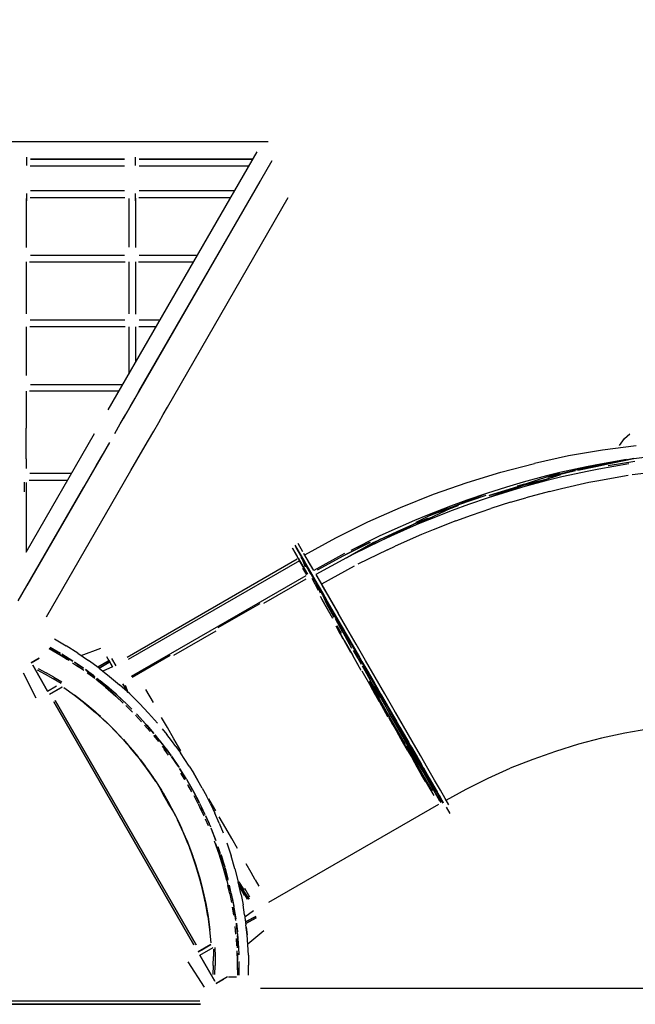
# Model space of a CAD drawing. Units: millimetres. Extents: x 341438 to 357427, y 872 to 11521.
# Drawn here: x 348758 to 350206, y 5520 to 7833 of the extents above; entities that cross this region are included whole.
import ezdxf

# ---------------------------------------------------------------- set-up
doc = ezdxf.new("R2010")
doc.units = ezdxf.units.MM
doc.layers.add('DEFAULT', color=7, linetype='Continuous')
doc.layers.add('DiKom', color=7, linetype='Continuous')
doc.dimstyles.new('Qitele Minor', dxfattribs={"dimscale": 85, "dimtxt": 2.5, "dimasz": 2, "dimexe": 1.5, "dimexo": 0, "dimgap": 2, "dimtad": 1, "dimdec": 0, "dimrnd": 10, "dimzin": 1, "dimtxsty": 'Standard', "dimblk": 'OBLIQUE', "dimcen": 2, "dimdle": 1, "dimclrd": 256, "dimclre": 256, "dimclrt": 256, "dimadec": 0, "dimazin": 0, "dimtfac": 1, "dimtdec": 0, "dimtmove": 0, "dimatfit": 3, "dimldrblk": 'OBLIQUE', "dimfxl": 0, "dimlwd": 40, "dimlwe": 30, "dimarcsym": 0})

# ---------------------------------------------------------------- blocks, each defined once
blk = doc.blocks.new('NC-08901')
at = {"layer": 'DiKom', "color": 0}
for p, q in [((347161.3, 7546.8), (349342.6, 7546.8)), ((348966.7, 6916.2), (349316.5, 7522)), ((348774.9, 7489.9), (348774.9, 7509.6)), ((348783.5, 7505.7), (349005, 7505.7)), ((349005, 7504.6), (348783.5, 7504.6)), ((348783.5, 7504.6), (349005, 7504.6)), ((349002.3, 6895.7), (349352, 7501.5)), ((349030.8, 7489.9), (349030.8, 7509.6)), ((349039.5, 7505.7), (349307.1, 7505.7)), ((349039.5, 7504.6), (349306.5, 7504.6)), ((349039.5, 7504.6), (349306.5, 7504.6)), ((348783.4, 7489.2), (349005.2, 7489.2)), ((348783.4, 7489.2), (349005.2, 7489.2)), ((349039.3, 7489.2), (349297.6, 7489.2)), ((349039.3, 7489.2), (349297.6, 7489.2)), ((349039.7, 6960.5), (349323.9, 7452.6)), ((348774.9, 7407), (348774.9, 7424.1)), ((349005, 7430.2), (348783.5, 7430.2)), ((349030.8, 7407), (349030.8, 7424.1)), ((349263.5, 7430.2), (349039.5, 7430.2)), ((348773.7, 7412.8), (348773.7, 7297.8)), ((348782.9, 7414.8), (349005.6, 7414.8)), ((349015.3, 7412.7), (349015.3, 7298)), ((349030.7, 7413), (349030.7, 7297.3)), ((349038.8, 7414.8), (349254.6, 7414.8)), ((349105.8, 6922.4), (349389.9, 7414.5)), ((348773.7, 7263.9), (348773.7, 7141.4)), ((348781.7, 7263.4), (349006.8, 7263.4)), ((349005, 7278.8), (348783.5, 7278.8)), ((349015.3, 7264.1), (349015.3, 7141.6)), ((349030.7, 7264.1), (349030.7, 7140.9)), ((349037.6, 7263.4), (349167.2, 7263.4)), ((349176.1, 7278.8), (349039.5, 7278.8)), ((348783.2, 7127.3), (349005.3, 7127.3)), ((349039.1, 7127.3), (349088.6, 7127.3)), ((348773.7, 7110.8), (348773.7, 6996.7)), ((348782.4, 7111.9), (349006.1, 7111.9)), ((349015.3, 7111), (349015.3, 7000.3)), ((349030.7, 7110.9), (349030.7, 7027)), ((349038.3, 7111.9), (349079.7, 7111.9)), ((348783.5, 6975.8), (349001.2, 6975.8)), ((348773.7, 6959.9), (348773.7, 6934.5)), ((348781.6, 6960.4), (348992.3, 6960.4)), ((349019.1, 6924.8), (349030, 6943.6)), ((349030, 6943.6), (349039.7, 6960.5)), ((348773.7, 6935.3), (348773.7, 6905.4)), ((349007.4, 6904.5), (349019.1, 6924.8)), ((349096, 6905.5), (349105.8, 6922.4)), ((348773.7, 6905.4), (348773.7, 6872.8)), ((348994.9, 6882.9), (349007.4, 6904.5)), ((349085.2, 6886.7), (349096, 6905.5)), ((348773.7, 6837.8), (348773.7, 6872.8)), ((348981.9, 6860.4), (348994.9, 6882.9)), ((349073.5, 6866.4), (349085.2, 6886.7)), ((348773.5, 6581.6), (348934.5, 6860.3)), ((349060.9, 6844.8), (349073.5, 6866.4)), ((350168.1, 6832.2), (350179.9, 6848.7)), ((350179.9, 6848.7), (350192.7, 6859.8)), ((348773.7, 6800.9), (348773.7, 6837.8)), ((348775.9, 6503.6), (348970, 6839.8)), ((348953.7, 6811.5), (348968, 6836.2)), ((349047.8, 6821.9), (349060.9, 6844.8)), ((350207.3, 6831.6), (350128.6, 6821.5)), ((348773.7, 6800.9), (348773.7, 6778.1)), ((348939.1, 6786.2), (348953.7, 6811.5)), ((349034, 6798), (349047.8, 6821.9)), ((350048.7, 6807.8), (349968.8, 6790.4)), ((350128.6, 6821.5), (350048.7, 6807.8)), ((350185.1, 6799.5), (350115.1, 6787.3)), ((350201.7, 6802), (350116.8, 6784.4)), ((350116.8, 6784.4), (350185.1, 6799.5)), ((350134.1, 6787.6), (350201.7, 6802)), ((350201.7, 6802), (350279.4, 6811.8)), ((348924.3, 6760.5), (348939.1, 6786.2)), ((349019.7, 6773.4), (349034, 6798)), ((349889.2, 6769.6), (349968.8, 6790.4)), ((350090.7, 6782.5), (350028.4, 6768.7)), ((350115.1, 6787.3), (350030.2, 6765.8)), ((350030.2, 6765.8), (350090.7, 6782.5)), ((350116.8, 6784.4), (350069.7, 6774.7)), ((350070.3, 6774.8), (350116.5, 6784.1)), ((350115.1, 6787.3), (350090.7, 6782.5)), ((350096.1, 6773.2), (350119.8, 6777.9)), ((350116.5, 6784.1), (350134.1, 6787.6)), ((350134.1, 6787.6), (350116.8, 6784.4)), ((350119.8, 6777.9), (350190.5, 6790.2)), ((350141.7, 6785.4), (350204.7, 6795.7)), ((348880.4, 6766.7), (348782.5, 6766.7)), ((348909.3, 6734.6), (348924.3, 6760.5)), ((349005.1, 6748.1), (349019.7, 6773.4)), ((349810, 6745.4), (349889.2, 6769.6)), ((349927.9, 6736.8), (349995.8, 6753.6)), ((349996.4, 6760.8), (349942, 6746.2)), ((349944.7, 6741.7), (350028.4, 6768.7)), ((349944.7, 6741.7), (349995.8, 6753.6)), ((349945, 6739.8), (349995.8, 6753.6)), ((349946.7, 6736.7), (350030.4, 6764)), ((349946.7, 6736.7), (349995.8, 6753.6)), ((349995.8, 6753.6), (350030.4, 6764)), ((350028.4, 6768.7), (349996.4, 6760.8)), ((349999.6, 6758.3), (350064.9, 6773.7)), ((350030.2, 6765.8), (349999.7, 6758.3)), ((350001.8, 6751.5), (350033.1, 6759.2)), ((350065.2, 6773.7), (350030.2, 6765.8)), ((350033.1, 6759.2), (350096.1, 6773.2)), ((350115, 6749.5), (350189.1, 6762.5)), ((350198.4, 6763.9), (350281.5, 6774.6)), ((348755.2, 6467.7), (348909.3, 6734.6)), ((348769.7, 6723.8), (348769.4, 6746.2)), ((348769.7, 6723.8), (348769.6, 6746.2)), ((348773.7, 6745.6), (348773.7, 6723)), ((348780.9, 6751.2), (348871.5, 6751.2)), ((348990.3, 6722.3), (349005.1, 6748.1)), ((349731.5, 6717.8), (349810, 6745.4)), ((349902.5, 6734.6), (349856.1, 6720)), ((349860.8, 6710.4), (349945, 6739.8)), ((349860.8, 6710.4), (349928.8, 6735.2)), ((349862.2, 6714.6), (349928.8, 6735.2)), ((349928.8, 6735.2), (349862.2, 6714.6)), ((349942, 6746.2), (349902.5, 6734.6)), ((349907.9, 6725.3), (349946.7, 6736.7)), ((349944.7, 6741.7), (349927.9, 6736.8)), ((349946.7, 6736.7), (350001.8, 6751.5)), ((350004.1, 6724.6), (350031.7, 6731.4)), ((350031.7, 6731.4), (350096.6, 6745.9)), ((350096.6, 6745.9), (350115, 6749.5)), ((348773.7, 6723), (348773.7, 6683.4)), ((348975.3, 6696.4), (348990.3, 6722.3)), ((349653.8, 6686.8), (349731.5, 6717.8)), ((349856.1, 6720), (349772.6, 6687)), ((349788.5, 6692.9), (349854.7, 6716)), ((349856.1, 6720), (349788.8, 6693)), ((349856.1, 6720), (349809.3, 6704)), ((349814.6, 6694.6), (349860.8, 6710.4)), ((349860.8, 6710.4), (349907.9, 6725.3)), ((349912, 6699), (349948.5, 6709.7)), ((350004.1, 6724.6), (349948.5, 6709.7)), ((348821.3, 6429.6), (348975.3, 6696.4)), ((349577.2, 6652.7), (349653.8, 6686.8)), ((349772.9, 6685.1), (349691.4, 6646.7)), ((349770.9, 6690), (349717.1, 6668.9)), ((349789.4, 6691.3), (349722.9, 6667.6)), ((349770.9, 6690), (349722.9, 6667.6)), ((349722.9, 6667.6), (349772.3, 6686.7)), ((349772.9, 6685.1), (349722.9, 6667.6)), ((349772.6, 6687), (349723.4, 6667.8)), ((349809.3, 6704), (349770.9, 6690)), ((349772.9, 6685.1), (349789.4, 6691.3)), ((349775.6, 6680.4), (349814.6, 6694.6)), ((349820.6, 6668.9), (349865.9, 6684.3)), ((349912, 6699), (349865.9, 6684.3)), ((348773.7, 6683.4), (348773.7, 6581.8)), ((349717.1, 6668.9), (349686.7, 6656.3)), ((349722.9, 6667.6), (349689.3, 6651.7)), ((349689.6, 6649.8), (349719.2, 6662.1)), ((349722.4, 6659.6), (349775.6, 6680.4)), ((349783.9, 6655.5), (349820.6, 6668.9)), ((349501.9, 6615.4), (349577.2, 6652.7)), ((349608.3, 6609.4), (349689.6, 6649.8)), ((349686.7, 6656.3), (349626.2, 6629.6)), ((349689.6, 6649.8), (349631.6, 6620.3)), ((349631.6, 6620.3), (349691.4, 6646.7)), ((349654.3, 6634.5), (349689.6, 6649.8)), ((349691.4, 6646.7), (349722.4, 6659.6)), ((349783.9, 6655.5), (349730.2, 6634.5)), ((349428.4, 6575.3), (349501.9, 6615.4)), ((349603.6, 6619.1), (349536.9, 6586.1)), ((349626.2, 6629.6), (349603.6, 6619.1)), ((349606.6, 6612.6), (349654.3, 6634.5)), ((349608.3, 6609.4), (349631.6, 6620.3)), ((349702.9, 6623.2), (349641.1, 6596)), ((349730.2, 6634.5), (349702.9, 6623.2)), ((349399.1, 6591.8), (349413.2, 6567.3)), ((349405.1, 6598.5), (349427.6, 6559.6)), ((349407.6, 6594.1), (349435, 6546.8)), ((349421, 6571), (349408.3, 6592.9)), ((349419.2, 6574.1), (349408.6, 6592.4)), ((349412.4, 6603), (349423.5, 6583.7)), ((349520.6, 6573.8), (349582.9, 6605.4)), ((349581, 6604.4), (349523.7, 6575.4)), ((349526.8, 6568.8), (349606.6, 6612.6)), ((349590.2, 6604.7), (349526.8, 6568.8)), ((349606.6, 6612.6), (349542.3, 6576.8)), ((349542.3, 6576.8), (349608.3, 6609.4)), ((349590.2, 6604.7), (349606.6, 6612.6)), ((349622.9, 6587.5), (349641.1, 6596)), ((349399.8, 6590.6), (349410.7, 6571.7)), ((349403.2, 6584.6), (349416.4, 6561.8)), ((349413, 6584.9), (349444.9, 6529.5)), ((349413, 6584.9), (349435, 6546.8)), ((349430.8, 6552), (349420.3, 6570.1)), ((349445.8, 6528), (349421.1, 6570.9)), ((349432, 6552), (349421.4, 6570.3)), ((349432, 6551.9), (349422.6, 6568.3)), ((349449.5, 6538.7), (349426.6, 6578.3)), ((349436.9, 6560.6), (349426.6, 6578.3)), ((349522, 6578.4), (349449.5, 6538.7)), ((349526.8, 6568.8), (349454.9, 6529.4)), ((349519.8, 6573.4), (349457.6, 6539.3)), ((349526.8, 6568.8), (349542.3, 6576.8)), ((349622.9, 6587.5), (349553.6, 6553.4)), ((349410.6, 6565), (349011, 6334.3)), ((349416.4, 6561.8), (349013.6, 6329.7)), ((349413.1, 6567.6), (349434.8, 6530)), ((349415, 6564.3), (349433.4, 6532.4)), ((349434.8, 6530), (349415.7, 6563.1)), ((349416.1, 6562.4), (349433.4, 6532.4)), ((349422.8, 6565.4), (349432.5, 6548.5)), ((349422.8, 6565.4), (349429.6, 6547.5)), ((349434.6, 6547.4), (349423.3, 6566.9)), ((349430.8, 6552), (349443.2, 6529.9)), ((349444.8, 6529.8), (349432, 6552)), ((349443.2, 6529.9), (349432.5, 6548.5)), ((349444.8, 6529.8), (349433.2, 6549.8)), ((349434.6, 6547.5), (349443.4, 6532.3)), ((349448.3, 6523.7), (349434.6, 6547.4)), ((349444.9, 6529.5), (349435, 6546.8)), ((349449.5, 6538.7), (349436.9, 6560.6)), ((349544.3, 6548.6), (349467.9, 6506.8)), ((349021.5, 6290.4), (349431.5, 6527.1)), ((349423.3, 6544.4), (349432.6, 6528.5)), ((349459.2, 6502.8), (349444.3, 6528.6)), ((349444.3, 6528.6), (349455.3, 6509)), ((349444.8, 6529.8), (349459.8, 6503.8)), ((349474.8, 6477.8), (349445.7, 6528.3)), ((349445.7, 6528.3), (349478.6, 6471.2)), ((349454.9, 6529.4), (349507.2, 6438.8)), ((349454.9, 6529.4), (349467.9, 6506.8)), ((349454.9, 6529.4), (349470.5, 6502.4)), ((349332.2, 6462), (349431.8, 6519.5)), ((349445.2, 6520.5), (349460.2, 6492.7)), ((349459.6, 6504.1), (349450, 6520.8)), ((349467.9, 6487.2), (349455.3, 6509)), ((349455.3, 6509), (349465, 6486.2)), ((349472.3, 6482.1), (349457.3, 6508)), ((349497.8, 6438), (349458.2, 6506.6)), ((349475.9, 6473.8), (349459.2, 6502.8)), ((349459.2, 6502.8), (349467.9, 6487.2)), ((349476.3, 6475.2), (349459.6, 6504.1)), ((349459.8, 6503.8), (349472.3, 6482.1)), ((349459.8, 6503.8), (349468.5, 6488.6)), ((349527.8, 6403.2), (349467.9, 6506.8)), ((349507.2, 6438.8), (349467.9, 6506.8)), ((349467.9, 6506.8), (349482.8, 6481.1)), ((349488, 6472), (349470.5, 6502.4)), ((349464.6, 6478.3), (349476, 6458.6)), ((349481.8, 6463), (349467.9, 6487.2)), ((349467.9, 6487.2), (349478.7, 6462.4)), ((349481.4, 6466.4), (349469.9, 6486.2)), ((349497.8, 6438), (349472.9, 6481.1)), ((349472.9, 6481.1), (349518.3, 6402.4)), ((349481.9, 6465.5), (349473.5, 6480.1)), ((349224.9, 6404.5), (349323.9, 6461.6)), ((349485.1, 6442.8), (349469.7, 6469.5)), ((349494.9, 6425.8), (349470, 6468.9)), ((349494.3, 6442), (349475.9, 6473.8)), ((349494.7, 6443.4), (349477.9, 6472.4)), ((349497.8, 6438), (349478.6, 6471.2)), ((349478.7, 6462.4), (349496.8, 6429.2)), ((349494.7, 6443.4), (349481.4, 6466.4)), ((349494.3, 6442), (349481.8, 6463)), ((349481.8, 6463), (349497.1, 6436.5)), ((349490.8, 6450.1), (349481.9, 6465.5)), ((349507.2, 6438.8), (349488, 6472)), ((349276.3, 6435.7), (349250, 6420.5)), ((349300.2, 6449.4), (349276.3, 6435.7)), ((349486.1, 6449.7), (349496.8, 6429.2)), ((349494.3, 6442), (349512.8, 6409.3)), ((349514.4, 6409.2), (349494.7, 6443.4)), ((349515, 6408.1), (349495.4, 6442.1)), ((349512.8, 6409.3), (349497.1, 6436.5)), ((349497.8, 6438), (349515, 6408.1)), ((349501.9, 6430.8), (349520.8, 6398)), ((349520.3, 6398.9), (349502.1, 6430.6)), ((349527.8, 6403.2), (349507.2, 6438.8)), ((349233.4, 6410.9), (349250, 6420.5)), ((349499.8, 6425.8), (349517.3, 6393.8)), ((349518.9, 6377.4), (349502, 6408.2)), ((349511.8, 6389.8), (349502, 6408.2)), ((349502, 6408.2), (349521.5, 6374.5)), ((349515.1, 6390.8), (349504.6, 6409.1)), ((349505.4, 6416.2), (349517.3, 6393.8)), ((349527.9, 6383.3), (349512.8, 6409.3)), ((349534.7, 6372.1), (349514, 6408)), ((349514, 6408), (349527.9, 6383.3)), ((349535.7, 6372.3), (349515, 6408.1)), ((349120.7, 6340), (349220.4, 6397.4)), ((349518.2, 6394.1), (349538.7, 6356.7)), ((349518.3, 6402.4), (349540, 6364.9)), ((349518.3, 6402.4), (349535.7, 6372.3)), ((349540.2, 6364.6), (349519.8, 6399.8)), ((349530.1, 6382.1), (349520.3, 6398.9)), ((349520.8, 6398), (349532.9, 6377.2)), ((349535.1, 6373.3), (349522.9, 6394.6)), ((349549.3, 6366), (349527.8, 6403.2)), ((349542.2, 6358.5), (349527.9, 6383.3)), ((348840.5, 6378), (348868.1, 6361.9)), ((348895, 6344.9), (348868.1, 6361.9)), ((349537.1, 6346), (349521.5, 6374.5)), ((349532, 6354.8), (349521.5, 6374.5)), ((349521.5, 6374.5), (349541.9, 6339.2)), ((349525.7, 6381.1), (349538.7, 6356.7)), ((349540.2, 6364.5), (349531.7, 6379.3)), ((349556.2, 6334.9), (349534.7, 6372.1)), ((349550.7, 6346.4), (349535.1, 6373.3)), ((349557.1, 6335.2), (349535.7, 6372.3)), ((349540, 6364.9), (349562.1, 6326.5)), ((349540, 6364.9), (349557.1, 6335.2)), ((349561.3, 6327.9), (349540.2, 6364.6)), ((349558.7, 6332.4), (349540.2, 6364.5)), ((349571.5, 6327.5), (349549.3, 6366)), ((348828.1, 6355.5), (348855.8, 6339.3)), ((348855.8, 6339.3), (348828.1, 6355.5)), ((348829.9, 6358.7), (348847.5, 6348.6)), ((348829.9, 6358.7), (348847.5, 6348.6)), ((348829.9, 6358.7), (348854.7, 6344.2)), ((348829.9, 6358.7), (348854.7, 6344.2)), ((348874.4, 6327.5), (348855.8, 6339.3)), ((348855.8, 6339.3), (348871.2, 6329.8)), ((348883.7, 6326), (348857.7, 6342.5)), ((348860, 6341), (348883.7, 6326)), ((348864.8, 6338.1), (348882, 6327.2)), ((348864.8, 6338.1), (348882, 6327.2)), ((348895, 6344.9), (348920.6, 6327.5)), ((348903.1, 6339.4), (348949.2, 6356.1)), ((348962.5, 6337.1), (348973.1, 6318.7)), ((348962.5, 6337.1), (348975.3, 6315)), ((349022.9, 6287.9), (349112.4, 6339.5)), ((349554.5, 6315.8), (349541.9, 6339.2)), ((349561.2, 6304.2), (349541.9, 6339.2)), ((349556.2, 6334.9), (349542.2, 6358.5)), ((349542.2, 6358.5), (349557.9, 6331.3)), ((349553.2, 6333.4), (349543.1, 6350.9)), ((349543.1, 6350.9), (349560.8, 6318.5)), ((349551.7, 6344.6), (349561.3, 6327.9)), ((348785.7, 6321.7), (348804.6, 6332.7)), ((348804.6, 6332.6), (348785.7, 6321.7)), ((348789, 6316.1), (348824.1, 6255.4)), ((348824.1, 6255.4), (348789, 6316.1)), ((348882.9, 6322.2), (348897, 6312.6)), ((348887.5, 6323.4), (348908.5, 6309)), ((348908.6, 6309), (348887.6, 6323.4)), ((348909.3, 6304), (348892.1, 6316)), ((348945.6, 6309.2), (348920.6, 6327.5)), ((348966.6, 6326), (348942.4, 6311.5)), ((348966.6, 6326), (348942.4, 6311.5)), ((348968.7, 6323.5), (348945.4, 6309.3)), ((348945.4, 6309.3), (348968.7, 6323.5)), ((348977, 6312.1), (348967.8, 6327.9)), ((348967.8, 6327.9), (348977, 6312.1)), ((348967.8, 6327.9), (348977, 6312.1)), ((348985.4, 6314.7), (348975.4, 6331.8)), ((349578.1, 6296.9), (349556.2, 6334.9)), ((349556.2, 6334.9), (349573.8, 6303.7)), ((349578.9, 6297.4), (349557.1, 6335.2)), ((349573.8, 6303.7), (349557.9, 6331.3)), ((349563.1, 6324.8), (349578.9, 6297.4)), ((349578.6, 6298), (349563.5, 6324.2)), ((349563.8, 6323.6), (349585.1, 6286.7)), ((349577, 6292.3), (349564.4, 6314)), ((349564.4, 6314), (349583.2, 6279.7)), ((349578.6, 6298), (349565.9, 6320)), ((349594.1, 6288.3), (349571.5, 6327.5)), ((348766.5, 6298.7), (348796.5, 6239.4)), ((348818.8, 6294.7), (348800.2, 6304.6)), ((348802.1, 6308.3), (348820.7, 6298.4)), ((348837.2, 6284.4), (348818.8, 6294.7)), ((348839.1, 6287.9), (348820.7, 6298.4)), ((348935.4, 6289.2), (348912.8, 6306)), ((348912.8, 6306), (348935.3, 6289.3)), ((348931.7, 6292.1), (348915.4, 6304.2)), ((348915.4, 6304.2), (348931.7, 6292.1)), ((348935, 6284.9), (348917.1, 6298.3)), ((348935, 6284.9), (348919, 6296.9)), ((348945.6, 6309.2), (348969.8, 6290.1)), ((348977, 6312.1), (348954.2, 6302.4)), ((349562.8, 6302.8), (349584.1, 6266.1)), ((349569.7, 6313.4), (349591.4, 6275.8)), ((349590, 6275.8), (349573.8, 6303.7)), ((349600.1, 6258.8), (349578.1, 6296.9)), ((349578.1, 6296.9), (349590, 6275.8)), ((349600.7, 6259.7), (349578.6, 6298)), ((349600.9, 6259.3), (349578.9, 6297.4)), ((348855.6, 6273.6), (348837.2, 6284.4)), ((348839.1, 6287.9), (348857.5, 6276.9)), ((348960, 6264.8), (348937.1, 6283.3)), ((348940.1, 6285.6), (348962.4, 6267.7)), ((348940.1, 6285.5), (348961.2, 6268.6)), ((348960, 6264.8), (348940.5, 6280.5)), ((348961.1, 6268.7), (348947.7, 6279.6)), ((348961.3, 6268.5), (348947.7, 6279.6)), ((348986.7, 6246.6), (348962.4, 6267.7)), ((348969.8, 6290.1), (348993.3, 6270.2)), ((349017, 6248.7), (348993.3, 6270.2)), ((349012.4, 6252.9), (349001.2, 6272.8)), ((349001.2, 6272.8), (349012.9, 6252.4)), ((349013.2, 6252.2), (349007.2, 6268.5)), ((349602.4, 6239.7), (349580.3, 6278)), ((349605.6, 6240.9), (349583.2, 6279.7)), ((349585.1, 6286.7), (349600.9, 6259.3)), ((349600.1, 6258.8), (349590, 6275.8)), ((349606.5, 6247.2), (349590, 6275.8)), ((349590.9, 6268.1), (349605.6, 6240.9)), ((349591.4, 6275.8), (349613, 6238.4)), ((349601, 6259.1), (349592, 6274.7)), ((349616.7, 6249.2), (349594.1, 6288.3)), ((348824.1, 6255.4), (348845, 6267.5)), ((348824.1, 6255.4), (348845.1, 6267.5)), ((348858.4, 6264.8), (348828.6, 6247.6)), ((348858.4, 6264.8), (348828.6, 6247.6)), ((348858.4, 6264.8), (348836.2, 6251.9)), ((348840.1, 6254.2), (348856.9, 6263.9)), ((348862.3, 6263.7), (348887.7, 6245.6)), ((348862.4, 6263.7), (348887.7, 6245.6)), ((348862.4, 6263.7), (348887.7, 6245.6)), ((348887.7, 6245.6), (348912.2, 6226.5)), ((348912.2, 6226.5), (348887.7, 6245.6)), ((348960, 6264.8), (348984.3, 6243.8)), ((348984.3, 6243.8), (348960, 6264.8)), ((348984.3, 6248.7), (348962.7, 6267.4)), ((348963.4, 6266.8), (348978.9, 6253.6)), ((348963.4, 6266.8), (348978.9, 6253.6)), ((348986.7, 6246.6), (349009.6, 6225.3)), ((348989, 6244.5), (349009.6, 6225.3)), ((349017, 6248.7), (349039.8, 6226.4)), ((349054.2, 6259.3), (349072.1, 6228.4)), ((349593.7, 6247.8), (349584.1, 6266.1)), ((349603.4, 6231.1), (349584.1, 6266.1)), ((349584.1, 6266.1), (349605.2, 6229.6)), ((349593.7, 6247.8), (349603.4, 6231.1)), ((349621.9, 6220.9), (349600.1, 6258.8)), ((349622.6, 6221.8), (349600.7, 6259.7)), ((349622.7, 6221.6), (349600.9, 6259.3)), ((349621.9, 6220.9), (349606.5, 6247.2)), ((349606.5, 6247.2), (349623.7, 6217.4)), ((349607.9, 6247.2), (349622.7, 6221.6)), ((349630.1, 6208.8), (349608.1, 6246.9)), ((349638.9, 6210.7), (349616.7, 6249.2)), ((349168.2, 5659.2), (348838.4, 6230.5)), ((349168.2, 5659.2), (348838.4, 6230.5)), ((348838.4, 6230.5), (349168.2, 5659.2)), ((348838.4, 6230.5), (349168.2, 5659.2)), ((349173.1, 5659.4), (348841.8, 6233.1)), ((348841.8, 6233.1), (349173.1, 5659.4)), ((349173.1, 5659.4), (348841.8, 6233.1)), ((349173.1, 5659.4), (348841.8, 6233.1)), ((348911.1, 6227.4), (348937, 6205.6)), ((348911.3, 6227.2), (348924.5, 6216.2)), ((348936.1, 6206.5), (348912.2, 6226.5)), ((348912.2, 6226.5), (348936.1, 6206.5)), ((348915.4, 6223.8), (348936.9, 6205.7)), ((348915.5, 6223.7), (348939.7, 6203.1)), ((348937.4, 6205.1), (348915.5, 6223.7)), ((348916.9, 6222.6), (348936.8, 6205.8)), ((348984.3, 6243.8), (349001.9, 6227.4)), ((348994, 6240), (349008.8, 6226.1)), ((348994, 6240), (349008.8, 6226.1)), ((349007.7, 6222), (349023.8, 6205.9)), ((349010.3, 6224.6), (349022.2, 6212.7)), ((349061.5, 6203.6), (349039.8, 6226.4)), ((349624.2, 6201.9), (349602.4, 6239.7)), ((349613.6, 6213.5), (349605.2, 6229.6)), ((349624.2, 6195), (349605.2, 6229.6)), ((349623.2, 6212.1), (349606.4, 6241.3)), ((349606.4, 6241.3), (349627.6, 6202.7)), ((349646.7, 6180.1), (349612, 6240.2)), ((349613, 6238.4), (349634.2, 6201.8)), ((349626, 6216), (349615.5, 6234.1)), ((349636.9, 6197), (349622.6, 6221.8)), ((349643.9, 6184.8), (349622.7, 6221.6)), ((348965, 6179.6), (348933, 6209.1)), ((348948.1, 6195.5), (348935.3, 6207.1)), ((348936.1, 6206.5), (348958.9, 6185.8)), ((348958.9, 6185.8), (348936.1, 6206.5)), ((349044.9, 6183.6), (349030.4, 6199.2)), ((349033, 6201.8), (349054.8, 6178.2)), ((349053.6, 6179.6), (349034.5, 6200.2)), ((349061.5, 6203.6), (349082.4, 6180.1)), ((349613.6, 6213.5), (349624.2, 6195)), ((349643.2, 6184), (349621.9, 6220.9)), ((349641.1, 6181.2), (349623.2, 6212.1)), ((349640.4, 6188.4), (349623.7, 6217.4)), ((349645.3, 6165.3), (349624.2, 6201.9)), ((349641.1, 6181.2), (349627.6, 6202.7)), ((349649, 6165.7), (349627.6, 6202.7)), ((349651.4, 6171.9), (349630.1, 6208.8)), ((349630.4, 6208.3), (349643.9, 6184.8)), ((349660.5, 6173.3), (349638.9, 6210.7)), ((349660.5, 6173.3), (349642.4, 6204.6)), ((348948.2, 6195.4), (348967.1, 6177.6)), ((348949.2, 6194.5), (348967.1, 6177.6)), ((348981.3, 6163.7), (348959.2, 6185.4)), ((348959.2, 6185.4), (348981.3, 6163.7)), ((348973.2, 6171.7), (348959.3, 6185.3)), ((348981.1, 6163.8), (348964.8, 6179.8)), ((348964.8, 6179.8), (348981.1, 6163.8)), ((349051.1, 6182.4), (349037.3, 6197.3)), ((349051.1, 6182.4), (349037.3, 6197.3)), ((349052.1, 6175.7), (349065.2, 6160.6)), ((349073.9, 6155.9), (349054.8, 6178.2)), ((349057.1, 6175.6), (349074, 6155.9)), ((349106, 6169.7), (349092, 6193.8)), ((349635.2, 6175.9), (349625.8, 6193.8)), ((349625.8, 6193.8), (349645.7, 6159.4)), ((349635.2, 6175.9), (349645.7, 6159.4)), ((349637, 6196.8), (349652.2, 6170.5)), ((349656.4, 6160.6), (349640.4, 6188.4)), ((349659.8, 6148.9), (349641.1, 6181.2)), ((349641.1, 6181.2), (349649, 6165.7)), ((349663.7, 6148.5), (349643.2, 6184)), ((349643.2, 6184), (349656.4, 6160.6)), ((349664.4, 6149.4), (349643.9, 6184.8)), ((349657.1, 6162), (349646.7, 6180.1)), ((348990.8, 6153.7), (348974, 6170.9)), ((348976.9, 6168), (349005.4, 6137.9)), ((348976.9, 6168), (349005.4, 6137.9)), ((348992.5, 6151.9), (348980.7, 6164.3)), ((349002.6, 6141.1), (348981.3, 6163.7)), ((349002.6, 6141.1), (348981.3, 6163.7)), ((349076.5, 6152.9), (349095.9, 6128.6)), ((349094, 6130.8), (349076.5, 6152.9)), ((349093.6, 6166.8), (349104.5, 6153.3)), ((349115.2, 6139.6), (349104.5, 6153.3)), ((349121.1, 6143.6), (349106, 6169.7)), ((349665.5, 6130.4), (349645.3, 6165.3)), ((349658.2, 6136.2), (349645.7, 6159.4)), ((349645.7, 6159.4), (349664.4, 6126.9)), ((349659.8, 6148.9), (349649, 6165.7)), ((349669.4, 6130.4), (349649, 6165.7)), ((349671.7, 6136.7), (349651.4, 6171.9)), ((349652.2, 6170.5), (349673, 6134.5)), ((349652.9, 6169.3), (349664.4, 6149.4)), ((349672, 6133.8), (349656.4, 6160.6)), ((349681.1, 6137.7), (349660.5, 6173.3)), ((350180.8, 6156.6), (350126.4, 6144.8)), ((350235.3, 6166), (350180.8, 6156.6)), ((349002.2, 6141.6), (349014.2, 6127.9)), ((349002.6, 6141.1), (349023, 6117.7)), ((349002.6, 6141.1), (349023, 6117.7)), ((349003.6, 6139.8), (349019, 6122.3)), ((349019, 6122.3), (349003.6, 6139.8)), ((349073, 6151.4), (349084.6, 6136.9)), ((349090.3, 6135.8), (349077.6, 6151.6)), ((349090.3, 6135.8), (349077.6, 6151.6)), ((349125.6, 6125.6), (349115.2, 6139.6)), ((349137.4, 6115.3), (349121.1, 6143.4)), ((349669.9, 6115.9), (349658.2, 6136.2)), ((349672, 6133.8), (349659.8, 6148.9)), ((349678.7, 6116), (349659.8, 6148.9)), ((349659.8, 6148.9), (349669.4, 6130.4)), ((349683.1, 6115), (349663.7, 6148.5)), ((349663.7, 6148.5), (349672, 6133.8)), ((349672.8, 6134.8), (349664.4, 6149.4)), ((349683.7, 6115.9), (349664.4, 6149.4)), ((349682, 6118.9), (349665.1, 6148.1)), ((349678.7, 6116), (349669.4, 6130.4)), ((349688.4, 6097.3), (349669.4, 6130.4)), ((349683.1, 6115), (349672, 6133.8)), ((349686.9, 6107.8), (349672, 6133.8)), ((349672, 6133.8), (349678.7, 6116)), ((349689.9, 6105.3), (349672.4, 6135.5)), ((349673.2, 6134.2), (349683.7, 6115.9)), ((349684.7, 6114.2), (349676.2, 6128.9)), ((349700.3, 6104.3), (349681.1, 6137.7)), ((350072.1, 6130.6), (350018.1, 6114)), ((350126.4, 6144.8), (350072.1, 6130.6)), ((349033.3, 6105), (349017.4, 6124.1)), ((349033.7, 6104.5), (349022.7, 6118.1)), ((349023.1, 6117.6), (349035.9, 6101.7)), ((349035.9, 6101.7), (349023.1, 6117.6)), ((349024.4, 6115.8), (349044.4, 6091)), ((349024.4, 6115.8), (349044.4, 6091)), ((349093, 6126.3), (349103.2, 6112.5)), ((349095.9, 6128.6), (349107, 6113.5)), ((349108.5, 6105.3), (349098.3, 6119.2)), ((349114.6, 6103.2), (349102.6, 6119.6)), ((349102.6, 6119.6), (349114.6, 6103.2)), ((349125.6, 6125.6), (349136.4, 6110.5)), ((349146.9, 6095.1), (349136.4, 6110.5)), ((349664.4, 6126.9), (349681.8, 6096.9)), ((349684.3, 6097.8), (349667.6, 6126.7)), ((349669.9, 6115.9), (349681.8, 6096.9)), ((349676.6, 6128.3), (349702.7, 6083.1)), ((349676.6, 6128.3), (349695.7, 6095.2)), ((349676.6, 6128.3), (349701.4, 6085.3)), ((349697.2, 6084), (349678.7, 6116)), ((349678.7, 6116), (349688.4, 6097.3)), ((349679.4, 6123.4), (349692.4, 6100.9)), ((349698, 6091.3), (349681.8, 6119.2)), ((349701.1, 6083.9), (349683.1, 6115)), ((349692.3, 6101.1), (349683.7, 6115.9)), ((349701.6, 6084.9), (349683.7, 6115.9)), ((349695.9, 6094.8), (349684.5, 6114.6)), ((349701.4, 6085.3), (349684.7, 6114.2)), ((349701.1, 6083.9), (349686.9, 6107.8)), ((350018.1, 6114), (349964.6, 6095.2)), ((349061.1, 6068.4), (349042.1, 6093.9)), ((349042.4, 6093.7), (349053.1, 6079.4)), ((349059.2, 6071), (349042.4, 6093.6)), ((349061.2, 6068.5), (349042.6, 6093.4)), ((349042.6, 6093.4), (349061.2, 6068.5)), ((349115, 6102.6), (349133.1, 6076)), ((349131.1, 6079), (349115.3, 6102.1)), ((349115.3, 6102.1), (349126.1, 6086.5)), ((349126.1, 6086.5), (349115.4, 6101.9)), ((349157.1, 6079.4), (349146.9, 6095.1)), ((349692.6, 6076.6), (349681.8, 6096.9)), ((349681.8, 6096.9), (349697.4, 6069.8)), ((349701.6, 6067.8), (349684.3, 6097.8)), ((349705.9, 6067.1), (349688.4, 6097.3)), ((349705.6, 6078), (349689.9, 6105.3)), ((349692.4, 6100.9), (349710.2, 6070.1)), ((349692.6, 6100.6), (349701.6, 6084.9)), ((349706.3, 6076.9), (349695.7, 6095.2)), ((349714, 6054.9), (349697.2, 6084)), ((349697.2, 6084), (349705.9, 6067.1)), ((349717.9, 6073.9), (349700.3, 6104.3)), ((349717.3, 6055.7), (349701.1, 6083.9)), ((349701.1, 6083.9), (349714.5, 6060.1)), ((349714.5, 6060.1), (349701.2, 6083.1)), ((349710.2, 6070.1), (349701.6, 6084.9)), ((349717.8, 6056.8), (349701.6, 6084.9)), ((349964.6, 6095.2), (349911.6, 6074.1)), ((349072, 6052.7), (349056.9, 6074.2)), ((349056.9, 6074.2), (349072, 6052.7)), ((349073, 6051.2), (349061, 6068.7)), ((349061.2, 6068.5), (349078.7, 6042.9)), ((349078.7, 6042.9), (349061.2, 6068.5)), ((349150.2, 6048.8), (349134.5, 6073.8)), ((349134.5, 6073.8), (349149.4, 6050)), ((349148, 6052.4), (349137.3, 6069.6)), ((349148, 6052.4), (349137.3, 6069.6)), ((349137.4, 6062.5), (349146.4, 6047.9)), ((349146.4, 6047.9), (349137.4, 6062.5)), ((349157.1, 6079.4), (349167, 6063.6)), ((349177.5, 6045.8), (349167, 6063.6)), ((349177.5, 6045.8), (349167, 6063.6)), ((349167, 6063.6), (349177.5, 6045.8)), ((349702.8, 6058.9), (349692.6, 6076.6)), ((349697.4, 6069.8), (349711.1, 6046.1)), ((349717, 6041.1), (349701.6, 6067.8)), ((349717, 6058.3), (349705.6, 6078)), ((349721.5, 6040), (349705.9, 6067.1)), ((349707.4, 6074.9), (349721.3, 6050.8)), ((349726.6, 6039.1), (349714.5, 6060.1)), ((349733.7, 6046.6), (349717.9, 6073.9)), ((349859.4, 6050.8), (349911.6, 6074.1)), ((349078.7, 6042.9), (349091.5, 6022.6)), ((349078.9, 6042.6), (349095.3, 6016.6)), ((349078.9, 6042.6), (349095.3, 6016.6)), ((349150.2, 6048.8), (349166.3, 6020.9)), ((349164.7, 6023.6), (349151.8, 6045.9)), ((349187.6, 6027.8), (349177.5, 6045.8)), ((349712, 6043), (349702.8, 6058.9)), ((349711.1, 6046.1), (349722.6, 6026.2)), ((349726.6, 6039.1), (349714, 6054.9)), ((349728.3, 6030.2), (349714, 6054.9)), ((349728.6, 6021.1), (349714.7, 6045.1)), ((349717, 6058.3), (349727.5, 6040.1)), ((349731.7, 6030.8), (349717.3, 6055.7)), ((349717.3, 6055.7), (349726.6, 6039.1)), ((349727.5, 6040.1), (349717.7, 6057.1)), ((349732.2, 6031.9), (349717.8, 6056.8)), ((349729.6, 6036.5), (349720, 6053.1)), ((349721.3, 6050.8), (349739.7, 6018.9)), ((349735, 6016.6), (349721.5, 6040)), ((349737.4, 6020.4), (349726.6, 6039.1)), ((349747.3, 6023.1), (349733.7, 6046.6)), ((349808.1, 6025.4), (349859.4, 6050.8)), ((349086.5, 6030.5), (349096, 6012.4)), ((349086.5, 6030.5), (349096, 6012.4)), ((349110.9, 5989.6), (349095.3, 6016.5)), ((349110.9, 5989.6), (349095.4, 6016.4)), ((349095.4, 6016.4), (349110.9, 5989.6)), ((349163.1, 6019.1), (349153.7, 6035.5)), ((349163.1, 6019.1), (349154.8, 6033.7)), ((349181.3, 5992.4), (349166.3, 6020.9)), ((349167, 6019.6), (349180.1, 5994.7)), ((349177.9, 5999.3), (349168.3, 6017.2)), ((349177.9, 5999.3), (349168.3, 6017.2)), ((349187.6, 6027.8), (349197.3, 6009.5)), ((349722.6, 6026.2), (349731.7, 6010.3)), ((349740.1, 6009.8), (349728.3, 6030.2)), ((349744, 6009.5), (349731.7, 6030.8)), ((349744.4, 6010.7), (349732.2, 6031.9)), ((349746.3, 5997.1), (349735, 6016.6)), ((349746.7, 6004.2), (349737.4, 6020.4)), ((349758.5, 6003.5), (349747.3, 6023.1)), ((349760.8, 5999.6), (349808.1, 6025.4)), ((349096, 6012.4), (349107.5, 5992.4)), ((349107.5, 5992.4), (349096, 6012.4)), ((349118.7, 5974.8), (349107.5, 5992.4)), ((349118.7, 5974.8), (349107.5, 5992.4)), ((349178.1, 5990.8), (349168.3, 6009.3)), ((349178.1, 5990.8), (349185.9, 5975)), ((349181.3, 5992.4), (349189.1, 5976.5)), ((349206.6, 5991), (349197.3, 6009.5)), ((349202.5, 6002.6), (349218.7, 5974.5)), ((349206.6, 5991), (349217.3, 5968.4)), ((349749.1, 5994.2), (349740.1, 6009.8)), ((349754, 5992.2), (349744, 6009.5)), ((349754.4, 5993.4), (349744.4, 6010.7)), ((349754.9, 5992.6), (349744.9, 6010)), ((349767.3, 5988.4), (349758.5, 6003.5)), ((349111, 5989.4), (349125.4, 5962)), ((349125.4, 5962), (349111, 5989.4)), ((349115.7, 5980.5), (349125.5, 5961.9)), ((349187.2, 5972.1), (349179.7, 5987.6)), ((349192, 5961.9), (349182, 5982.7)), ((349194.5, 5965.2), (349186.9, 5981.1)), ((349194.5, 5965.2), (349186.9, 5981.1)), ((349227.3, 5945.5), (349217.3, 5968.4)), ((349743, 5989.3), (349343.3, 5758.6)), ((349760.6, 5982.8), (349769.2, 5967.9)), ((349125.4, 5962), (349138.9, 5933.9)), ((349125.4, 5962), (349138.9, 5933.9)), ((349143.5, 5922.9), (349129.6, 5953.4)), ((349130.9, 5950.6), (349139, 5933.7)), ((349194.8, 5955.6), (349201.5, 5940.1)), ((349195.5, 5963.2), (349206.9, 5937)), ((349195.5, 5963.1), (349206.9, 5937)), ((349195.6, 5962.8), (349203.9, 5944.2)), ((349195.6, 5962.8), (349203.9, 5944.2)), ((349226.8, 5960.5), (349242.3, 5933.5)), ((349227.3, 5945.5), (349236.7, 5922.3)), ((349154.1, 5897.9), (349138.5, 5934.6)), ((349151.2, 5905.4), (349138.9, 5933.9)), ((349151.2, 5905.4), (349138.9, 5933.9)), ((349150.7, 5906.4), (349139.7, 5931.9)), ((349220, 5903.9), (349208.2, 5933.9)), ((349219.6, 5904.9), (349209.3, 5931.1)), ((349219.1, 5906.6), (349211.7, 5925.5)), ((349219.1, 5906.6), (349211.7, 5925.5)), ((349242.3, 5933.5), (349256.3, 5909.4)), ((349162.4, 5876.3), (349151.2, 5905.4)), ((349151.2, 5905.4), (349162.4, 5876.3)), ((349151.9, 5903), (349160.2, 5882.1)), ((349159.9, 5882.8), (349152.6, 5901.3)), ((349152.6, 5901.3), (349159.9, 5882.8)), ((349154, 5897.7), (349164.7, 5869.5)), ((349227.2, 5872.4), (349216.6, 5902.7)), ((349245.3, 5898.8), (349255.4, 5868.7)), ((349256.1, 5909.7), (349269.3, 5886.8)), ((349162.8, 5875.1), (349154.9, 5895.5)), ((349156, 5892.9), (349162.6, 5875.9)), ((349158.8, 5885.7), (349165.3, 5867.8)), ((349165.3, 5867.8), (349158.8, 5885.7)), ((349162.4, 5876.3), (349172.5, 5846.9)), ((349172.5, 5846.9), (349162.4, 5876.3)), ((349172.9, 5845.4), (349162.6, 5875.7)), ((349172.9, 5845.4), (349162.6, 5875.7)), ((349162.6, 5875.7), (349172.9, 5845.4)), ((349218.5, 5897.4), (349227.2, 5872.4)), ((349227.2, 5872.4), (349221.6, 5888.8)), ((349230.7, 5873.6), (349225.1, 5890)), ((349172.5, 5846.7), (349166.9, 5863.3)), ((349175.1, 5838.2), (349167.2, 5862.1)), ((349170, 5854), (349175.8, 5835.7)), ((349175.8, 5835.7), (349170, 5854)), ((349236.7, 5841.8), (349227.2, 5872.4)), ((349227.2, 5872.4), (349236.7, 5841.8)), ((349239.6, 5844.9), (349231.3, 5871.7)), ((349231.3, 5871.7), (349240.3, 5842.8)), ((349232.5, 5868.3), (349238.5, 5848.9)), ((349232.5, 5868.3), (349238.5, 5848.9)), ((349264.4, 5838.3), (349255.4, 5868.7)), ((349172.5, 5846.9), (349181.4, 5817.1)), ((349172.5, 5846.9), (349181.4, 5817.1)), ((349182.9, 5811.2), (349172.7, 5845.3)), ((349182.9, 5811.2), (349172.7, 5845.3)), ((349176.4, 5833.7), (349181.6, 5816.3)), ((349236.7, 5841.8), (349245.1, 5810.9)), ((349245.1, 5810.9), (349236.7, 5841.8)), ((349248.7, 5811.7), (349240.3, 5842.8)), ((349241.2, 5839.3), (349248, 5814.1)), ((349264.4, 5838.3), (349272.3, 5807.6)), ((349290.3, 5850.4), (349301.8, 5830.5)), ((349312.2, 5812.5), (349302.3, 5829.6)), ((349185.1, 5802.8), (349179.9, 5822)), ((349179.9, 5822), (349185.1, 5802.8)), ((349189.2, 5787), (349181.4, 5817.1)), ((349189.2, 5787), (349181.4, 5817.1)), ((349181.6, 5816.2), (349188.2, 5790.6)), ((349188.2, 5790.6), (349181.6, 5816.2)), ((349245.1, 5810.9), (349250.7, 5786.6)), ((349279.2, 5776.6), (349272.3, 5807.6)), ((349273.4, 5807.3), (349287.9, 5782)), ((349273.4, 5807.3), (349285.4, 5788.3)), ((349312.2, 5812.5), (349320.9, 5797.4)), ((349189.4, 5786.1), (349185, 5803.4)), ((349192.3, 5772.6), (349186, 5799.3)), ((349192.3, 5772.6), (349186, 5799.3)), ((349188.3, 5790.3), (349196.8, 5751.2)), ((349193.1, 5768.8), (349188.7, 5788.7)), ((349189.2, 5787), (349195.8, 5756.5)), ((349189.2, 5787), (349195.8, 5756.5)), ((349194.7, 5760.8), (349189.7, 5783.7)), ((349252.3, 5779.6), (349248.1, 5798.5)), ((349255.9, 5780.4), (349251.6, 5799.4)), ((349273.9, 5800.3), (349282.7, 5785.1)), ((349274.1, 5799.3), (349288.3, 5774.8)), ((349287.1, 5775), (349274.8, 5796.2)), ((349282.7, 5785.1), (349293.2, 5767)), ((349286.7, 5792.7), (349298.4, 5772.5)), ((349287.9, 5782), (349296.6, 5767)), ((349287.9, 5782), (349297.5, 5767.1)), ((349192.4, 5772.2), (349196, 5755.7)), ((349201, 5726.9), (349193.5, 5767.2)), ((349194.7, 5761.5), (349200.9, 5727.9)), ((349252.3, 5779.6), (349256.4, 5758.7)), ((349255.9, 5780.4), (349262, 5748.7)), ((349258, 5770.1), (349261.7, 5750.1)), ((349258, 5770.1), (349261.7, 5750.1)), ((349279.2, 5776.6), (349283.5, 5753.3)), ((349201.3, 5725.1), (349195.5, 5758)), ((349200.5, 5729.8), (349195.5, 5757.9)), ((349200.3, 5730.9), (349195.7, 5756.8)), ((349195.8, 5756.5), (349201.2, 5725.9)), ((349201.2, 5725.9), (349195.8, 5756.5)), ((349258.3, 5748.1), (349261.1, 5730.6)), ((349258.3, 5748.1), (349261.4, 5729.2)), ((349266.9, 5716.9), (349262, 5748.7)), ((349262.2, 5747.1), (349266.3, 5720.4)), ((349265, 5730.1), (349262.2, 5747.1)), ((349265, 5730.1), (349262.2, 5747.1)), ((349287.3, 5729.9), (349283.5, 5753.3)), ((349307.7, 5739.2), (349288, 5724.3)), ((349205.5, 5695.1), (349201.2, 5725.9)), ((349201.2, 5725.9), (349205.5, 5695.1)), ((349287.3, 5729.9), (349290.4, 5706.4)), ((349313.5, 5726.3), (349289.5, 5713.2)), ((349289.5, 5713.2), (349313.5, 5726.3)), ((349289.5, 5713.2), (349313.5, 5726.3)), ((349289.5, 5713.2), (349313.5, 5726.3)), ((349314.6, 5723.2), (349290, 5709.6)), ((349290, 5709.6), (349314.6, 5723.2)), ((349290, 5709.6), (349314.6, 5723.2)), ((349208.5, 5664.1), (349205.5, 5695.1)), ((349208.5, 5664.1), (349205.5, 5695.1)), ((349208.5, 5664.1), (349205.5, 5695.1)), ((349266.9, 5684.6), (349264.9, 5702.3)), ((349270.1, 5689.8), (349267.8, 5710)), ((349267.8, 5710), (349270.1, 5689.8)), ((349270.6, 5685), (349268.2, 5706.4)), ((349292.8, 5682.8), (349290.4, 5706.4)), ((349291, 5700.9), (349292.9, 5682.8)), ((349294.6, 5661.6), (349332, 5693.1)), ((349269.1, 5657.4), (349267.8, 5674.6)), ((349267.8, 5674), (349269.4, 5652.7)), ((349270.6, 5685), (349273.1, 5652.8)), ((349272.9, 5655.9), (349270.8, 5681.6)), ((349294.8, 5659.2), (349292.9, 5682.8)), ((349207.5, 5660.2), (349177.7, 5642.9)), ((349177.7, 5642.9), (349207.5, 5660.2)), ((349182.2, 5635.1), (349213.5, 5653.2)), ((349182.2, 5635.1), (349209.2, 5650.7)), ((349186.6, 5648.1), (349206.3, 5659.5)), ((349213.7, 5649.6), (349213.9, 5632)), ((349217.5, 5653.3), (349217.9, 5631.9)), ((349270.7, 5620.6), (349269.7, 5645.6)), ((349273.1, 5652.8), (349273.9, 5635.7)), ((349296, 5635.5), (349294.8, 5659.2)), ((349217.2, 5574.4), (349182.2, 5635.1)), ((349182.2, 5635.1), (349217.2, 5574.4)), ((349213.6, 5610.8), (349213.9, 5632)), ((349217.9, 5631.9), (349217.7, 5610.7)), ((349270.1, 5640.2), (349270.7, 5623)), ((349270.9, 5588.6), (349270.7, 5620.6)), ((349274.5, 5588.5), (349274.4, 5620.7)), ((349296, 5635.5), (349296.6, 5611.8)), ((349193, 5560.3), (349154.6, 5619.2)), ((349213.6, 5610.8), (349212.8, 5589.9)), ((349217.1, 5589.6), (349217.7, 5610.7)), ((349270.9, 5588.6), (349270.8, 5612.8)), ((349271, 5605.8), (349270.9, 5588.6)), ((349274.5, 5588.5), (349274.4, 5617.3)), ((349274.5, 5588.5), (349274.6, 5608.8)), ((349274.5, 5588.5), (349274.6, 5608.8)), ((349296.6, 5588.1), (349296.6, 5611.8)), ((349246.9, 5584), (349220.5, 5568.7)), ((349220.5, 5568.7), (349238.1, 5578.9)), ((349246.9, 5584), (349228.8, 5573.5)), ((349249.6, 5584.7), (349268.3, 5584.3)), ((349324.5, 5557.9), (349632.7, 5557.9)), ((349632.7, 5557.9), (349662.6, 5557.9)), ((349662.6, 5557.9), (349692.2, 5557.9)), ((349692.2, 5557.9), (349721.5, 5557.9)), ((349721.5, 5557.9), (349750, 5557.9)), ((349750, 5557.9), (349777.5, 5557.9)), ((349777.5, 5557.9), (349803.9, 5557.9)), ((349803.9, 5557.9), (349828.9, 5557.9)), ((349828.9, 5557.9), (349852.3, 5557.9)), ((349852.3, 5557.9), (349874, 5557.9)), ((349874, 5557.9), (349893.6, 5557.9)), ((349893.6, 5557.9), (350461.8, 5557.9)), ((349182.2, 5527.5), (348598.9, 5527.5)), ((349183.6, 5519.8), (348592.8, 5519.8)), ((348592.8, 5519.8), (349183.6, 5519.8)), ((349183.6, 5519.8), (348592.8, 5519.8)), ((349183.6, 5519.8), (348592.8, 5519.8))]:
    blk.add_line(p, q, dxfattribs=at)
blk = doc.blocks.new('_Oblique')
at = {"color": 0, "linetype": 'ByBlock', "lineweight": -2}
blk.add_line((-0.5, -0.5), (0.5, 0.5), dxfattribs=at)
blk = doc.blocks.new('*D115')
at = {"layer": 'DEFAULT', "lineweight": 30, "transparency": 16777216}
for p, q in [((344411.4, 9850.4), (344411.4, 10487.9)), ((355078.2, 9850.4), (355078.2, 10487.9))]:
    blk.add_line(p, q, dxfattribs=at)
at = {"layer": 'DEFAULT', "lineweight": 40, "transparency": 16777216}
blk.add_line((344326.4, 10360.4), (355163.2, 10360.4), dxfattribs=at)
at = {"layer": 'Defpoints', "color": 0, "transparency": 16777216}
for p in [(355078.2, 10360.4), (355078.2, 5806.9), (344411.4, 5519.8)]:
    blk.add_point(p, dxfattribs=at)
at = {"layer": 'DEFAULT', "lineweight": 40, "transparency": 16777216, "xscale": 170, "yscale": 170, "zscale": 170, "rotation": 180}
blk.add_blockref('_Oblique', (344411.4, 10360.4), dxfattribs=at)
at = {"layer": 'DEFAULT', "lineweight": 40, "transparency": 16777216, "xscale": 170, "yscale": 170, "zscale": 170}
blk.add_blockref('_Oblique', (355078.2, 10360.4), dxfattribs=at)
at = {"layer": 'DEFAULT', "transparency": 16777216, "insert": (349744.8, 10714.9), "char_height": 272, "attachment_point": 5}
blk.add_mtext('10670', dxfattribs=at)

msp = doc.modelspace()

# ---------------------------------------------------------------- block references
at = {"layer": 'DEFAULT'}
msp.add_blockref('NC-08901', (0, 0), dxfattribs=at)

# ---------------------------------------------------------------- dimensions: what is measured, and where the dimension line sits
dim = msp.add_linear_dim(base=(355078.2, 10360.4), p1=(344411.4, 5519.8), p2=(355078.2, 5806.9), dimstyle='Qitele Minor', override={"dimtxt": 3.2, "dimgap": 2.5, "dimfxl": 6}, dxfattribs=at)
dim.commit()
dim.dimension.update_dxf_attribs({"geometry": '*D115', "text_midpoint": (349744.8, 10714.9)})

doc.saveas('drawing.dxf')
